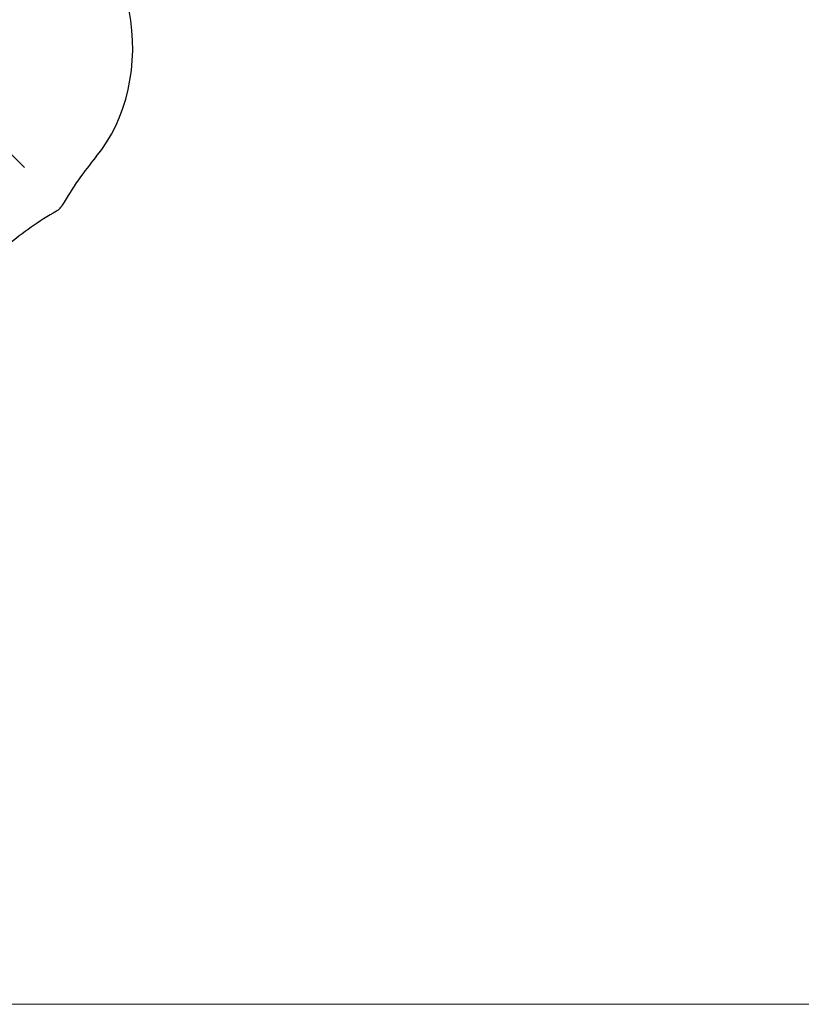
# Model space of a CAD drawing. Units: millimetres. Extents: x 3636 to 14717, y 2648 to 14184.
# Drawn here: x 7855 to 8387, y 7009 to 7678 of the extents above; entities that cross this region are included whole.
import ezdxf

# ---------------------------------------------------------------- set-up
doc = ezdxf.new("R2010")
doc.units = ezdxf.units.MM
doc.header["$LTSCALE"] = 100
for name, color, linetype, lineweight in [('Widoczne (ISO)', 7, 'Continuous', 25), ('Widoczne wąskie (ISO)', 7, 'Continuous', 15), ('Wymiar (ISO)', 116, 'Continuous', 18)]:
    doc.layers.add(name, color=color, linetype=linetype, lineweight=lineweight)
doc.styles.add('Tekst etykiety (ISO)', font='tahoma.ttf')
doc.dimstyles.new('Domyślne (ISO)', dxfattribs={"dimscale": 100, "dimtxt": 3.5, "dimasz": 2.5, "dimexe": 3.175, "dimexo": 0, "dimgap": 0.762, "dimtad": 1, "dimtoh": 1, "dimdec": 0, "dimrnd": 1e-08, "dimzin": 0, "dimtxsty": 'Tekst etykiety (ISO)', "dimcen": 0.09, "dimdle": 10, "dimclrd": 256, "dimclre": 256, "dimclrt": 256, "dimadec": 0, "dimazin": 0, "dimtfac": 0.714286, "dimtdec": 0, "dimtmove": 0, "dimatfit": 3, "dimfxl": 0, "dimtolj": 1, "dimtzin": 0, "dimlwd": -1, "dimlwe": -1, "dimarcsym": 0})

# ---------------------------------------------------------------- blocks, each defined once
blk = doc.blocks.new('*D7')
at = {"layer": 'Defpoints', "color": 0}
for p in [(9618.67, 11985.52), (7794.67, 7008.81), (12428.15, 7008.81)]:
    blk.add_point(p, dxfattribs=at)
at = {"layer": 'Wymiar (ISO)'}
for p, q in [((9618.67, 11985.52), (12745.65, 11985.52)), ((12428.15, 11735.52), (12428.15, 7258.81)), ((7794.67, 7008.81), (12745.65, 7008.81))]:
    blk.add_line(p, q, dxfattribs=at)
for points in [[(12386.49, 11735.52), (12469.82, 11735.52), (12428.15, 11985.52)], [(12386.49, 7258.81), (12469.82, 7258.81), (12428.15, 7008.81)]]:
    blk.add_solid(points, dxfattribs=at)
at = {"layer": 'Wymiar (ISO)', "insert": (11988.09, 9497.16), "char_height": 350, "attachment_point": 2, "rotation": 90, "style": 'Tekst etykiety (ISO)'}
blk.add_mtext('\\A1;4977', dxfattribs=at)

msp = doc.modelspace()

# ---------------------------------------------------------------- linework, layer by layer
at = {"layer": 'Widoczne (ISO)'}
for centre, major_axis, start_param, end_param in [((7856.79, 7659.51), (0, -100), 0.735492, 1.825681), ((8034.02, 7399.99), (0, -250), 3.877085, 4.057553), ((8032.69, 7398.66), (-250, 0), 5.367225, 5.547693)]:
    msp.add_ellipse(centre, major_axis=major_axis, ratio=0.754696, start_param=start_param, end_param=end_param, dxfattribs=at)
msp.add_open_spline([(7880.43, 7548.31), (7881.06, 7548.67), (7881.67, 7549.12), (7882.67, 7550.03), (7883.07, 7550.45), (7883.79, 7551.33), (7884.11, 7551.79), (7884.37, 7552.25)], degree=3, knots=[0, 0, 0, 0, 0.2343883, 0.2343883, 0.4073067, 0.4073067, 0.5802251, 0.5802251, 0.5802251, 0.5802251], dxfattribs=at)
at = {"layer": 'Widoczne wąskie (ISO)'}
msp.add_line((7397.07, 8039.55), (7858.72, 7577.89), dxfattribs=at)

# ---------------------------------------------------------------- dimensions: what is measured, and where the dimension line sits
at = {"layer": 'Wymiar (ISO)'}
dim = msp.add_linear_dim(base=(12428.15, 7008.81), p1=(9618.67, 11985.52), p2=(7794.67, 7008.81), angle=90, dimstyle='Domyślne (ISO)', override={"dimtoh": 0, "dimdec": 0, "dimtp": 0, "dimtm": 0, "dimtdec": 0, "dimtofl": 0, "dimatfit": 1}, dxfattribs=at)
dim.commit()
dim.dimension.update_dxf_attribs({"geometry": '*D7', "text_midpoint": (12428.15, 9497.16), "dimtype": 160})

doc.saveas('drawing.dxf')
